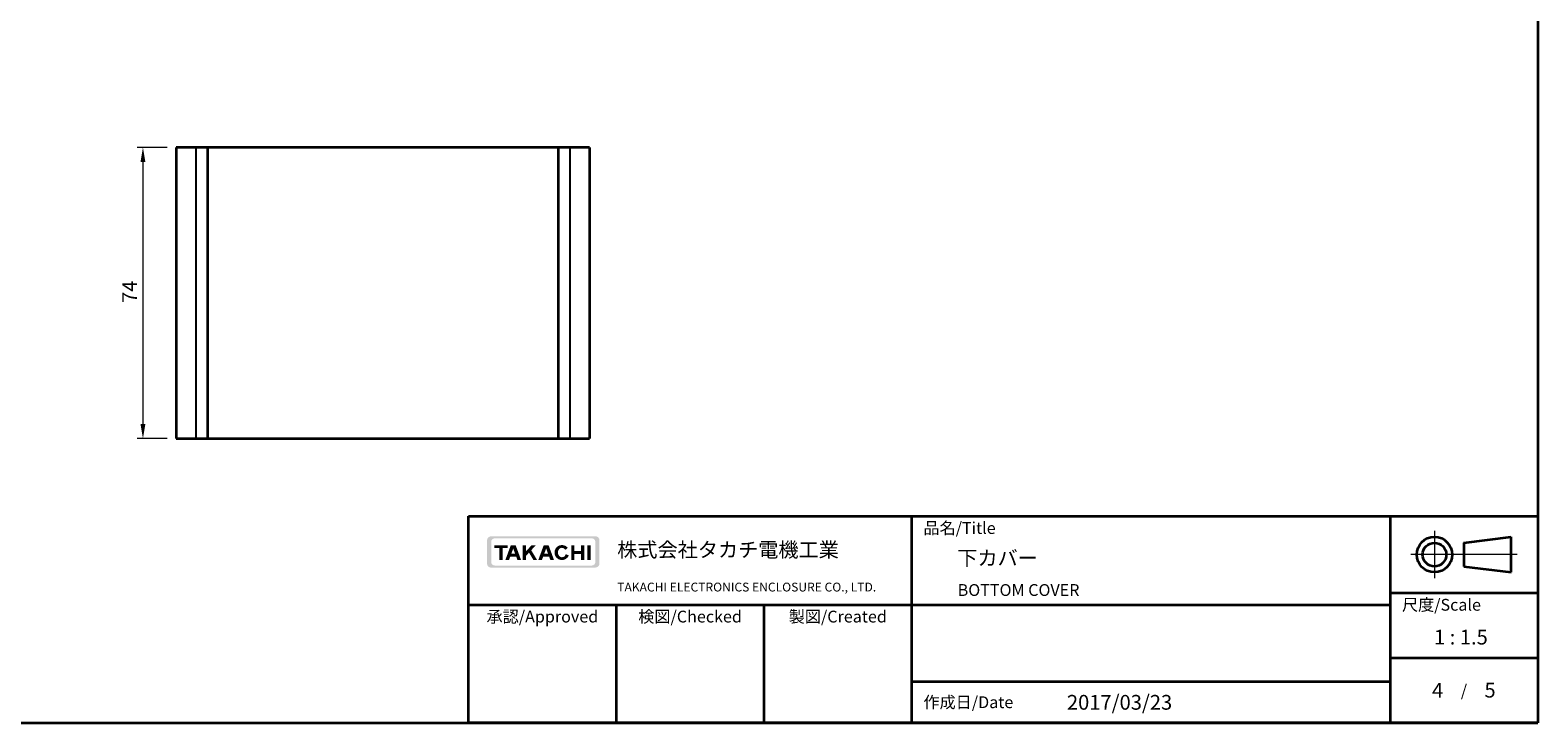
# Model space of a CAD drawing. Units: millimetres. Extents: x 22 to 3190, y 12 to 714.
# Drawn here: x 2406 to 2789, y 12 to 188 of the extents above; entities that cross this region are included whole.
import ezdxf
from ezdxf.enums import TextEntityAlignment as Align

# ---------------------------------------------------------------- set-up
doc = ezdxf.new("R2010")
doc.units = ezdxf.units.MM
doc.header["$LTSCALE"] = 1.5
doc.layers.get('Defpoints').update_dxf_attribs({"lineweight": 25})
for name, color, linetype, lineweight in [('Border (ISO)', 7, 'Continuous', 35), ('Dimension (ISO)', 7, 'Continuous', 18), ('Hatch (ISO)', 1, 'Continuous', 18), ('Title (ISO)', 7, 'Continuous', 35), ('Visible (ISO)', 7, 'Continuous', 35), ('Visible Narrow (ISO)', 7, 'Continuous', 25)]:
    doc.layers.add(name, color=color, linetype=linetype, lineweight=lineweight)
doc.styles.add('Note Text (TK)', font='MS PGothic.ttf')
doc.styles.add('文字スタイル67', font='arial.ttf')
doc.dimstyles.new('Default - Method 1b (TK)', dxfattribs={"dimscale": 1.5, "dimtxt": 2.5, "dimasz": 2.5, "dimexe": 1, "dimexo": 1.499999999999999, "dimgap": 1, "dimtad": 1, "dimtoh": 1, "dimrnd": 1e-08, "dimdsep": 46, "dimtxsty": 'Note Text (TK)', "dimcen": 0.09, "dimdle": 5, "dimclrd": 100, "dimclre": 100, "dimclrt": 7, "dimadec": 1, "dimazin": 1, "dimtfac": 1, "dimtmove": 0, "dimatfit": 3, "dimfxl": 1, "dimtolj": 1, "dimlwd": -1, "dimlwe": -1, "dimarcsym": 0})

# ---------------------------------------------------------------- blocks, each defined once
blk = doc.blocks.new('図面枠 tk図枠')
at = {"layer": 'Border (ISO)'}
for p in [(405.4999999999999, 289), (14.50000000000001, 8.000000000000007)]:
    blk.add_line(p, (405.4999999999999, 8.000000000000007), dxfattribs=at)
blk = doc.blocks.new('表題欄 tk表題欄')
at = {"layer": 'Hatch (ISO)'}
h = blk.add_hatch(color=256, dxfattribs=at)
edge = h.paths.add_edge_path(flags=0)
edge.add_arc((95.57537688673352, 236.2990653650367), 0.5958259999999996, 269.9999999999897, 360)
edge.add_line((96.17120288673351, 236.2990653650368), (96.17120288673348, 239.7107813650365))
edge.add_arc((95.5753768867335, 239.7107813650366), 0.5958259999999996, 0, 90.0000000000068)
edge.add_line((95.57537688673342, 240.3066073650366), (79.13710888673356, 240.3066073650366))
edge.add_arc((79.13710888673353, 239.7107813650366), 0.5958259999999996, 89.99999999999744, 180)
edge.add_line((78.54128288673353, 239.7107813650365), (78.54128288673331, 236.2990653650368))
edge.add_arc((79.13710888673332, 236.2990653650365), 0.5958259999999996, 180, 270.0000000000231)
edge.add_line((79.13710888673356, 235.7032393650365), (95.57537688673342, 235.7032393650367))
edge = h.paths.add_edge_path()
edge.add_line((77.83935088673357, 239.9556413650366), (77.83935088673357, 236.0542053650368))
edge.add_arc((78.54128288673346, 236.0542053650367), 0.7019319999998935, 180, 270.0000000000087)
edge.add_line((78.54128288673357, 235.3522733650368), (96.17120288673352, 235.3522733650368))
edge.add_arc((96.17120288673351, 236.0542053650367), 0.7019319999998921, 270, 360)
edge.add_line((96.8731348867334, 236.0542053650368), (96.87313488673352, 239.9556413650366))
edge.add_arc((96.1712028867336, 239.9556413650367), 0.7019319999998921, 0, 90.00000000000873)
edge.add_line((96.17120288673348, 240.6575733650367), (78.54128288673357, 240.6575733650366))
edge.add_arc((78.54128288673357, 239.9556413650366), 0.7019319999999984, 90, 180)
for points in [[(79.07181288673355, 239.1476033650369), (79.07181288673355, 238.6578833650367), (79.92066088673353, 238.6578833650367), (79.92066088673353, 236.6581933650368), (80.50832488673353, 236.6581933650368), (80.50832488673353, 238.6578833650367), (81.35717288673355, 238.6578833650367), (81.35717288673355, 239.1476033650369)], [(85.68407849525303, 236.6581933650368), (84.9434673993943, 237.8918698287545), (84.41792288673358, 237.3246628822781), (84.41792288673358, 236.6581933650368), (83.89555488673355, 236.6581933650368), (83.89555488673355, 239.1476033650369), (84.41792288673358, 239.1476033650369), (84.41792288673358, 238.0993979968839), (85.38913556809511, 239.1476033650369), (86.10696490847272, 239.1476033650369), (85.31925422435492, 238.2974470774499), (86.30334488673353, 236.6581933650368)], [(92.09142939614459, 239.1476033650369), (92.09142939614459, 236.6581933650368), (92.60971639614465, 236.6581933650368), (92.60971639614465, 237.6580383650368), (93.76872039614462, 237.6580383650368), (93.76872039614462, 236.6581933650368), (94.28700739614459, 236.6581933650368), (94.28700739614459, 239.1476033650369), (93.76872039614462, 239.1476033650369), (93.76872039614462, 238.1477583650367), (92.60971639614465, 238.1477583650367), (92.60971639614465, 239.1476033650369)], [(94.84202339614467, 239.1476033650369), (94.84202339614467, 236.6581933650368), (95.36439139614473, 236.6581933650368), (95.36439139614473, 239.1476033650369)]]:
    blk.add_hatch(color=256, dxfattribs=at).paths.add_polyline_path(points)
h = blk.add_hatch(color=256, dxfattribs=at)
h.paths.add_polyline_path([(82.59020695886475, 237.7110913650368), (81.95242681460243, 237.7110913650368), (82.27131688673356, 238.5794973650367)], flags=0)
h.paths.add_polyline_path([(82.77903014574996, 237.1968853650368), (81.76360362771717, 237.1968853650368), (81.56578886050404, 236.6581933650368), (80.94907288673355, 236.6581933650368), (81.86321688673357, 239.1476033650369), (82.67941688673353, 239.1476033650369), (83.59356088673351, 236.6581933650368), (82.97684491296302, 236.6581933650368)])
h = blk.add_hatch(color=256, dxfattribs=at)
h.paths.add_polyline_path([(87.52707281460246, 237.7110913650368), (88.16485295886469, 237.7110913650368), (87.84596288673359, 238.5794973650367)], flags=0)
h.paths.add_polyline_path([(87.14043486050403, 236.6581933650368), (87.3382496277172, 237.1968853650368), (88.35367614574989, 237.1968853650368), (88.551490912963, 236.6581933650368), (89.16820688673343, 236.6581933650368), (88.25406288673352, 239.1476033650369), (87.43786288673356, 239.1476033650369), (86.52371888673358, 236.6581933650368)])
h = blk.add_hatch(color=256, dxfattribs=at)
edge = h.paths.add_edge_path()
edge.add_arc((90.52309888673334, 237.9028983650369), 1.273272000000011, 38.55054079078439, 336.5820184016556)
edge.add_line((91.69149139614446, 237.3968543650369), (91.17255542714857, 237.6216113977801))
edge.add_ellipse((90.52309888673352, 237.9028983650369), major_axis=(0, -0.7998759999999119), ratio=0.8673469387756529, start_angle=128.5505407907963, end_angle=426.582018401653, ccw=False)
edge.add_line((91.09381514418376, 238.3576891122095), (91.51887237036831, 238.6964075050431))
at = {"layer": 'Title (ISO)'}
for p, q in [((74.70882392282105, 244.052739026017), (255.7088239228211, 244.052739026017)), ((74.70882392282105, 209.052739026017), (74.70882392282105, 244.052739026017)), ((149.7088239228211, 244.052739026017), (149.7088239228211, 209.052739026017)), ((230.7088239228211, 244.052739026017), (230.7088239228211, 209.052739026017)), ((255.7088239228211, 244.052739026017), (255.7088239228211, 209.052739026017)), ((243.2088239228211, 239.552739026017), (251.2088239228211, 240.5527390260171)), ((251.2088239228211, 234.552739026017), (251.2088239228211, 240.5527390260171)), ((243.2088239228211, 239.552739026017), (243.2088239228211, 235.552739026017)), ((243.2088239228211, 235.552739026017), (251.2088239228211, 234.552739026017)), ((230.7088239228211, 231.052739026017), (255.7088239228211, 231.052739026017)), ((74.70882392282105, 229.052739026017), (230.7088239228211, 229.052739026017)), ((99.70882392282108, 229.052739026017), (99.70882392282108, 209.052739026017)), ((124.708823922821, 229.052739026017), (124.708823922821, 209.052739026017)), ((230.7088239228211, 220.052739026017), (255.7088239228211, 220.052739026017)), ((149.7088239228211, 216.052739026017), (230.7088239228211, 216.052739026017)), ((255.7088239228211, 209.052739026017), (74.70882392282105, 209.052739026017))]:
    blk.add_line(p, q, dxfattribs=at)
at = {"layer": 'Title (ISO)', "color": 4, "lineweight": 18}
for p, q in [((238.2088239228211, 241.552739026017), (238.2088239228211, 233.552739026017)), ((252.2088239228211, 237.552739026017), (234.2088239228211, 237.552739026017))]:
    blk.add_line(p, q, dxfattribs=at)
at = {"layer": 'Title (ISO)'}
for radius in [3, 2]:
    blk.add_circle((238.2088239228211, 237.552739026017), radius, dxfattribs=at)
at = {"layer": 'Title (ISO)', "color": 1, "char_height": 2.000000029802322, "line_spacing_factor": 1.5, "style": 'Note Text (TK)'}
for s, insert, attachment_point in [('\\fＭＳ Ｐゴシック|b0|i0;\\H2.0000;品名/Title', (151.708823922821, 242.052739026017), 4), ('\\fＭＳ Ｐゴシック|b0|i0;\\H2.0000;尺度/Scale', (232.7088239228211, 229.052739026017), 4), ('\\fＭＳ Ｐゴシック|b0|i0;\\H2.0000;承認/Approved', (87.20882392282108, 227.052739026017), 5), ('\\fＭＳ Ｐゴシック|b0|i0;\\H2.0000;検図/Checked', (112.208823922821, 227.052739026017), 5), ('\\fＭＳ Ｐゴシック|b0|i0;\\H2.0000;製図/Created', (137.2088239228211, 227.052739026017), 5), ('\\fＭＳ Ｐゴシック|b0|i0;\\H2.0000;作成日/Date', (151.708823922821, 212.552739026017), 4)]:
    blk.add_mtext(s, dxfattribs=dict(at, insert=insert, attachment_point=attachment_point))
at = {"layer": 'Title (ISO)', "color": 7, "line_spacing_factor": 1.5, "style": 'Note Text (TK)'}
for s, insert, char_height, attachment_point in [('株式会社タカチ電機工業', (99.87313488673345, 238.052739026017), 2.5, 4), ('\\fArial|b0|i0;\\H1.4986;TAKACHI ELECTRONICS ENCLOSURE CO., LTD.', (99.87313488673342, 232.052739026017), 1.49859994649887, 4), ('\\fＭＳ Ｐゴシック|b0|i0;\\H2.0000;/', (243.2088239228211, 214.552739026017), 2.000000029802322, 5)]:
    blk.add_mtext(s, dxfattribs=dict(at, insert=insert, char_height=char_height, attachment_point=attachment_point))
at = {"layer": 'Title (ISO)', "color": 7}
for tag, p, height, style in [('<品名>_001', (157.524164831912, 235.6677958441988), 2.5, 'Note Text (TK)'), ('<Title>_001', (157.4796288307291, 230.5527390111159), 2.000000029802322, '文字スタイル67'), ('<尺度>_001', (238.5355284682756, 222.3098412987444), 2.5, 'Note Text (TK)'), ('<ページ_No.>_001', (237.9488807410029, 213.302739026017), 2.5, 'Note Text (TK)'), ('<総ページ数>_001', (246.7997330137301, 213.302739026017), 2.5, 'Note Text (TK)'), ('作成日_001', (175.6250171046392, 211.2814322078352), 2.5, 'Note Text (TK)')]:
    blk.add_attdef(tag, p, '', height=height, dxfattribs=dict(at, style=style))
at = {"layer": 'Title (ISO)', "color": 7, "style": 'Note Text (TK)'}
blk.add_attdef('<承認>', text='', height=2.5, dxfattribs=at).set_placement((87.20882392282108, 217.052739026017), align=Align.MIDDLE_CENTER)
blk = doc.blocks.new('*D64')
at = {"layer": 'Defpoints', "color": 0}
for p in [(2442.999999999975, 158.2164051620578), (2434.573685802777, 84.21640516205775), (2442.999999999975, 84.21640516205775)]:
    blk.add_point(p, dxfattribs=at)
at = {"layer": 'Dimension (ISO)', "color": 100}
for p, q in [((2440.749999999975, 158.2164051620578), (2433.073685802777, 158.2164051620578)), ((2434.573685802777, 154.4664051620578), (2434.573685802777, 87.96640516205775)), ((2440.749999999975, 84.21640516205775), (2433.073685802777, 84.21640516205775))]:
    blk.add_line(p, q, dxfattribs=at)
for points in [[(2433.948685802777, 154.4664051620578), (2435.198685802777, 154.4664051620578), (2434.573685802777, 158.2164051620578)], [(2433.948685802777, 87.96640516205775), (2435.198685802777, 87.96640516205775), (2434.573685802777, 84.21640516205775)]]:
    blk.add_solid(points, dxfattribs=at)
at = {"layer": 'Dimension (ISO)', "color": 7, "insert": (2431.198685802777, 118.6820220204701), "char_height": 3.75, "attachment_point": 4, "rotation": 90, "style": 'Note Text (TK)'}
blk.add_mtext('\\A1;74', dxfattribs=at)

msp = doc.modelspace()

# ---------------------------------------------------------------- linework, layer by layer
at = {"layer": 'Visible (ISO)'}
for p, q in [((2547.999999999885, 158.2164051620578), (2442.999999999975, 158.2164051620261)), ((2442.999999999975, 158.2164051620578), (2442.999999999975, 84.21640516205775)), ((2450.999999999973, 158.2164051620563), (2450.999999999973, 84.21640516205629)), ((2539.999999999885, 158.2164051620563), (2539.999999999885, 84.21640516205629)), ((2547.999999999885, 158.2164051620578), (2547.999999999885, 84.21640516205775)), ((2442.999999999975, 84.21640516202673), (2547.999999999885, 84.21640516205775))]:
    msp.add_line(p, q, dxfattribs=at)
at = {"layer": 'Visible Narrow (ISO)'}
for p, q in [((2447.999999999973, 158.2164051620563), (2447.999999999973, 84.21640516205629)), ((2542.999999999886, 158.2164051620563), (2542.999999999886, 84.21640516205629))]:
    msp.add_line(p, q, dxfattribs=at)

# ---------------------------------------------------------------- block references
at = {"xscale": 1.5, "yscale": 1.5, "zscale": 1.5}
msp.add_blockref('図面枠 tk図枠', (2180.5, 5.68e-14), dxfattribs=at)
ref = msp.add_blockref('表題欄 tk表題欄', (2405.186764115768, -301.5791085390255), dxfattribs=dict(xscale=1.5, yscale=1.5, zscale=1.5))
ref.add_attrib('<品名>_001', '下カバー', (2641.345170454546, 52.00781250000008), dxfattribs={"layer": 'Title (ISO)', "color": 7, "height": 3.75, "style": 'Note Text (TK)'})
ref.add_attrib('<尺度>_001', '1 : 1.5', (2762.389221986234, 31.90995422764491), dxfattribs={"layer": 'Title (ISO)', "color": 7, "height": 3.75, "style": 'Note Text (TK)'})
ref.add_attrib('作成日_001', '2017/03/23', (2669.18255457026, 15.34431876317757), dxfattribs={"layer": 'Title (ISO)', "color": 7, "height": 3.75, "style": 'Note Text (TK)'})
ref.add_attrib('<Title>_001', 'BOTTOM COVER', (2641.443042287377, 44.24897678527291), dxfattribs={"layer": 'Title (ISO)', "color": 7, "height": 3.000000044703483, "style": '文字スタイル67'})
ref.add_attrib('<ページ_No.>_001', '4', (2761.876175314709, 18.37500000000008), dxfattribs={"layer": 'Title (ISO)', "color": 7, "height": 3.75, "style": 'Note Text (TK)'})
ref.add_attrib('<総ページ数>_001', '5', (2775.192422175369, 18.43894952251031), dxfattribs={"layer": 'Title (ISO)', "color": 7, "height": 3.75, "style": 'Note Text (TK)'})

# ---------------------------------------------------------------- dimensions: what is measured, and where the dimension line sits
at = {"layer": 'Dimension (ISO)', "color": 100}
dim = msp.add_linear_dim(base=(2434.573685802777, 84.21640516205775), p1=(2442.999999999975, 158.2164051620578), p2=(2442.999999999975, 84.21640516205775), angle=90, dimstyle='Default - Method 1b (TK)', override={"dimtoh": 0, "dimtofl": 0, "dimatfit": 1}, dxfattribs=at)
dim.commit()
dim.dimension.update_dxf_attribs({"geometry": '*D64', "text_midpoint": (2434.573685802777, 121.1429595204701), "dimtype": 160})

doc.saveas('drawing.dxf')
